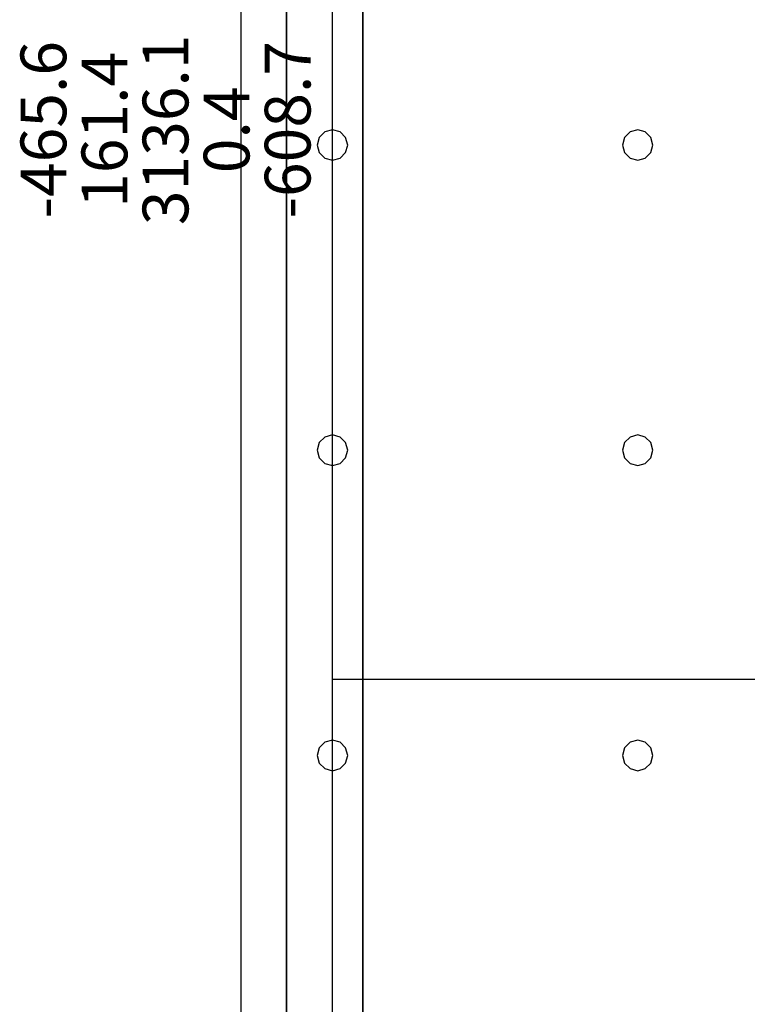
# Model space of a CAD drawing. Units: millimetres. Extents: x -15465 to 58838, y -42933 to 59294.
# Drawn here: x -15415 to -10648, y -9248 to -2796 of the extents above; entities that cross this region are included whole.
import ezdxf

# ---------------------------------------------------------------- set-up
doc = ezdxf.new("R2010")
doc.units = ezdxf.units.MM
doc.header["$MEASUREMENT"] = 0
for name, color, linetype, true_color in [('grid', 1, 'Continuous', 0xff0000), ('JCCAD_TMP', 7, 'Continuous', 0xffffff), ('node', 7, 'Continuous', 0xffffff), ('pile', 6, 'Continuous', 0xff00ff), ('raftslab', 7, 'Continuous', 0xffffff), ('wall', 7, 'Continuous', 0x55ff55)]:
    doc.layers.add(name, color=color, linetype=linetype, true_color=true_color)
doc.styles.add('yjkjccad', font='yjkeng.shx', dxfattribs={"width": 0.7, "bigfont": 'yjkchn.shx'})

msp = doc.modelspace()

# ---------------------------------------------------------------- linework, layer by layer
at = {"layer": 'grid'}
for p, q in [((-13366.3, -7117, -9600), (-13366.3, 83, -9600)), ((-13366.3, -14317, -9600), (-13366.3, -7117, -9600)), ((-13366.3, -7117, -9600), (-7966.3, -7117, -9600))]:
    msp.add_line(p, q, dxfattribs=at)
at = {"layer": 'node'}
msp.add_point((-13366.3, -7117, -9600), dxfattribs=at)
at = {"layer": 'pile', "color": 9, "true_color": 0xc0c0c0}
for p, q in [((-13416.3, -3530.4, -9700), (-13452.9, -3567, -9700)), ((-13416.3, -3530.4, -21700), (-13452.9, -3567, -21700)), ((-13366.3, -3517, -9700), (-13416.3, -3530.4, -9700)), ((-13366.3, -3517, -21700), (-13416.3, -3530.4, -21700)), ((-13316.3, -3530.4, -9700), (-13366.3, -3517, -9700)), ((-13316.3, -3530.4, -21700), (-13366.3, -3517, -21700)), ((-13366.3, -3517, -9700), (-13366.3, -3517, -21700)), ((-13279.7, -3567, -9700), (-13316.3, -3530.4, -9700)), ((-13279.7, -3567, -21700), (-13316.3, -3530.4, -21700)), ((-11416.3, -3530.4, -9700), (-11452.9, -3567, -9700)), ((-11416.3, -3530.4, -21700), (-11452.9, -3567, -21700)), ((-11366.3, -3517, -9700), (-11416.3, -3530.4, -9700)), ((-11366.3, -3517, -21700), (-11416.3, -3530.4, -21700)), ((-11316.3, -3530.4, -9700), (-11366.3, -3517, -9700)), ((-11316.3, -3530.4, -21700), (-11366.3, -3517, -21700)), ((-11366.3, -3517, -9700), (-11366.3, -3517, -21700)), ((-11279.7, -3567, -9700), (-11316.3, -3530.4, -9700)), ((-11279.7, -3567, -21700), (-11316.3, -3530.4, -21700)), ((-13452.9, -3567, -9700), (-13466.3, -3617, -9700)), ((-13452.9, -3567, -21700), (-13466.3, -3617, -21700)), ((-13266.3, -3617, -9700), (-13279.7, -3567, -9700)), ((-13266.3, -3617, -21700), (-13279.7, -3567, -21700)), ((-11452.9, -3567, -9700), (-11466.3, -3617, -9700)), ((-11452.9, -3567, -21700), (-11466.3, -3617, -21700)), ((-11266.3, -3617, -9700), (-11279.7, -3567, -9700)), ((-11266.3, -3617, -21700), (-11279.7, -3567, -21700)), ((-13466.3, -3617, -9700), (-13452.9, -3667, -9700)), ((-13466.3, -3617, -21700), (-13452.9, -3667, -21700)), ((-13466.3, -3617, -9700), (-13466.3, -3617, -21700)), ((-13452.9, -3667, -9700), (-13416.3, -3703.6, -9700)), ((-13452.9, -3667, -21700), (-13416.3, -3703.6, -21700)), ((-13316.3, -3703.6, -9700), (-13279.7, -3667, -9700)), ((-13316.3, -3703.6, -21700), (-13279.7, -3667, -21700)), ((-13279.7, -3667, -9700), (-13266.3, -3617, -9700)), ((-13279.7, -3667, -21700), (-13266.3, -3617, -21700)), ((-13266.3, -3617, -9700), (-13266.3, -3617, -9700)), ((-13266.3, -3617, -21700), (-13266.3, -3617, -21700)), ((-13266.3, -3617, -9700), (-13266.3, -3617, -21700)), ((-11466.3, -3617, -9700), (-11452.9, -3667, -9700)), ((-11466.3, -3617, -21700), (-11452.9, -3667, -21700)), ((-11466.3, -3617, -9700), (-11466.3, -3617, -21700)), ((-11452.9, -3667, -9700), (-11416.3, -3703.6, -9700)), ((-11452.9, -3667, -21700), (-11416.3, -3703.6, -21700)), ((-11316.3, -3703.6, -9700), (-11279.7, -3667, -9700)), ((-11316.3, -3703.6, -21700), (-11279.7, -3667, -21700)), ((-11279.7, -3667, -9700), (-11266.3, -3617, -9700)), ((-11279.7, -3667, -21700), (-11266.3, -3617, -21700)), ((-11266.3, -3617, -9700), (-11266.3, -3617, -9700)), ((-11266.3, -3617, -21700), (-11266.3, -3617, -21700)), ((-11266.3, -3617, -9700), (-11266.3, -3617, -21700)), ((-13416.3, -3703.6, -9700), (-13366.3, -3717, -9700)), ((-13416.3, -3703.6, -21700), (-13366.3, -3717, -21700)), ((-13366.3, -3717, -9700), (-13316.3, -3703.6, -9700)), ((-13366.3, -3717, -21700), (-13316.3, -3703.6, -21700)), ((-13366.3, -3717, -9700), (-13366.3, -3717, -21700)), ((-11416.3, -3703.6, -9700), (-11366.3, -3717, -9700)), ((-11416.3, -3703.6, -21700), (-11366.3, -3717, -21700)), ((-11366.3, -3717, -9700), (-11316.3, -3703.6, -9700)), ((-11366.3, -3717, -21700), (-11316.3, -3703.6, -21700)), ((-11366.3, -3717, -9700), (-11366.3, -3717, -21700)), ((-13416.3, -5530.4, -9700), (-13452.9, -5567, -9700)), ((-13416.3, -5530.4, -21700), (-13452.9, -5567, -21700)), ((-13366.3, -5517, -9700), (-13416.3, -5530.4, -9700)), ((-13366.3, -5517, -21700), (-13416.3, -5530.4, -21700)), ((-13316.3, -5530.4, -9700), (-13366.3, -5517, -9700)), ((-13316.3, -5530.4, -21700), (-13366.3, -5517, -21700)), ((-13366.3, -5517, -9700), (-13366.3, -5517, -21700)), ((-13279.7, -5567, -9700), (-13316.3, -5530.4, -9700)), ((-13279.7, -5567, -21700), (-13316.3, -5530.4, -21700)), ((-11416.3, -5530.4, -9700), (-11452.9, -5567, -9700)), ((-11416.3, -5530.4, -21700), (-11452.9, -5567, -21700)), ((-11366.3, -5517, -9700), (-11416.3, -5530.4, -9700)), ((-11366.3, -5517, -21700), (-11416.3, -5530.4, -21700)), ((-11316.3, -5530.4, -9700), (-11366.3, -5517, -9700)), ((-11316.3, -5530.4, -21700), (-11366.3, -5517, -21700)), ((-11366.3, -5517, -9700), (-11366.3, -5517, -21700)), ((-11279.7, -5567, -9700), (-11316.3, -5530.4, -9700)), ((-11279.7, -5567, -21700), (-11316.3, -5530.4, -21700)), ((-13452.9, -5567, -9700), (-13466.3, -5617, -9700)), ((-13452.9, -5567, -21700), (-13466.3, -5617, -21700)), ((-13266.3, -5617, -9700), (-13279.7, -5567, -9700)), ((-13266.3, -5617, -21700), (-13279.7, -5567, -21700)), ((-11452.9, -5567, -9700), (-11466.3, -5617, -9700)), ((-11452.9, -5567, -21700), (-11466.3, -5617, -21700)), ((-11266.3, -5617, -9700), (-11279.7, -5567, -9700)), ((-11266.3, -5617, -21700), (-11279.7, -5567, -21700)), ((-13466.3, -5617, -9700), (-13452.9, -5667, -9700)), ((-13466.3, -5617, -21700), (-13452.9, -5667, -21700)), ((-13466.3, -5617, -9700), (-13466.3, -5617, -21700)), ((-13452.9, -5667, -9700), (-13416.3, -5703.6, -9700)), ((-13452.9, -5667, -21700), (-13416.3, -5703.6, -21700)), ((-13316.3, -5703.6, -9700), (-13279.7, -5667, -9700)), ((-13316.3, -5703.6, -21700), (-13279.7, -5667, -21700)), ((-13279.7, -5667, -9700), (-13266.3, -5617, -9700)), ((-13279.7, -5667, -21700), (-13266.3, -5617, -21700)), ((-13266.3, -5617, -9700), (-13266.3, -5617, -9700)), ((-13266.3, -5617, -21700), (-13266.3, -5617, -21700)), ((-13266.3, -5617, -9700), (-13266.3, -5617, -21700)), ((-11466.3, -5617, -9700), (-11452.9, -5667, -9700)), ((-11466.3, -5617, -21700), (-11452.9, -5667, -21700)), ((-11466.3, -5617, -9700), (-11466.3, -5617, -21700)), ((-11452.9, -5667, -9700), (-11416.3, -5703.6, -9700)), ((-11452.9, -5667, -21700), (-11416.3, -5703.6, -21700)), ((-11316.3, -5703.6, -9700), (-11279.7, -5667, -9700)), ((-11316.3, -5703.6, -21700), (-11279.7, -5667, -21700)), ((-11279.7, -5667, -9700), (-11266.3, -5617, -9700)), ((-11279.7, -5667, -21700), (-11266.3, -5617, -21700)), ((-11266.3, -5617, -9700), (-11266.3, -5617, -9700)), ((-11266.3, -5617, -21700), (-11266.3, -5617, -21700)), ((-11266.3, -5617, -9700), (-11266.3, -5617, -21700)), ((-13416.3, -5703.6, -9700), (-13366.3, -5717, -9700)), ((-13416.3, -5703.6, -21700), (-13366.3, -5717, -21700)), ((-13366.3, -5717, -9700), (-13316.3, -5703.6, -9700)), ((-13366.3, -5717, -21700), (-13316.3, -5703.6, -21700)), ((-13366.3, -5717, -9700), (-13366.3, -5717, -21700)), ((-11416.3, -5703.6, -9700), (-11366.3, -5717, -9700)), ((-11416.3, -5703.6, -21700), (-11366.3, -5717, -21700)), ((-11366.3, -5717, -9700), (-11316.3, -5703.6, -9700)), ((-11366.3, -5717, -21700), (-11316.3, -5703.6, -21700)), ((-11366.3, -5717, -9700), (-11366.3, -5717, -21700)), ((-13416.3, -7530.4, -9700), (-13452.9, -7567, -9700)), ((-13416.3, -7530.4, -21700), (-13452.9, -7567, -21700)), ((-13366.3, -7517, -9700), (-13416.3, -7530.4, -9700)), ((-13366.3, -7517, -21700), (-13416.3, -7530.4, -21700)), ((-13316.3, -7530.4, -9700), (-13366.3, -7517, -9700)), ((-13316.3, -7530.4, -21700), (-13366.3, -7517, -21700)), ((-13366.3, -7517, -9700), (-13366.3, -7517, -21700)), ((-13279.7, -7567, -9700), (-13316.3, -7530.4, -9700)), ((-13279.7, -7567, -21700), (-13316.3, -7530.4, -21700)), ((-11416.3, -7530.4, -9700), (-11452.9, -7567, -9700)), ((-11416.3, -7530.4, -21700), (-11452.9, -7567, -21700)), ((-11366.3, -7517, -9700), (-11416.3, -7530.4, -9700)), ((-11366.3, -7517, -21700), (-11416.3, -7530.4, -21700)), ((-11316.3, -7530.4, -9700), (-11366.3, -7517, -9700)), ((-11316.3, -7530.4, -21700), (-11366.3, -7517, -21700)), ((-11366.3, -7517, -9700), (-11366.3, -7517, -21700)), ((-11279.7, -7567, -9700), (-11316.3, -7530.4, -9700)), ((-11279.7, -7567, -21700), (-11316.3, -7530.4, -21700)), ((-13452.9, -7567, -9700), (-13466.3, -7617, -9700)), ((-13452.9, -7567, -21700), (-13466.3, -7617, -21700)), ((-13266.3, -7617, -9700), (-13279.7, -7567, -9700)), ((-13266.3, -7617, -21700), (-13279.7, -7567, -21700)), ((-11452.9, -7567, -9700), (-11466.3, -7617, -9700)), ((-11452.9, -7567, -21700), (-11466.3, -7617, -21700)), ((-11266.3, -7617, -9700), (-11279.7, -7567, -9700)), ((-11266.3, -7617, -21700), (-11279.7, -7567, -21700)), ((-13466.3, -7617, -9700), (-13452.9, -7667, -9700)), ((-13466.3, -7617, -21700), (-13452.9, -7667, -21700)), ((-13466.3, -7617, -9700), (-13466.3, -7617, -21700)), ((-13452.9, -7667, -9700), (-13416.3, -7703.6, -9700)), ((-13452.9, -7667, -21700), (-13416.3, -7703.6, -21700)), ((-13316.3, -7703.6, -9700), (-13279.7, -7667, -9700)), ((-13316.3, -7703.6, -21700), (-13279.7, -7667, -21700)), ((-13279.7, -7667, -9700), (-13266.3, -7617, -9700)), ((-13279.7, -7667, -21700), (-13266.3, -7617, -21700)), ((-13266.3, -7617, -9700), (-13266.3, -7617, -9700)), ((-13266.3, -7617, -21700), (-13266.3, -7617, -21700)), ((-13266.3, -7617, -9700), (-13266.3, -7617, -21700)), ((-11466.3, -7617, -9700), (-11452.9, -7667, -9700)), ((-11466.3, -7617, -21700), (-11452.9, -7667, -21700)), ((-11466.3, -7617, -9700), (-11466.3, -7617, -21700)), ((-11452.9, -7667, -9700), (-11416.3, -7703.6, -9700)), ((-11452.9, -7667, -21700), (-11416.3, -7703.6, -21700)), ((-11316.3, -7703.6, -9700), (-11279.7, -7667, -9700)), ((-11316.3, -7703.6, -21700), (-11279.7, -7667, -21700)), ((-11279.7, -7667, -9700), (-11266.3, -7617, -9700)), ((-11279.7, -7667, -21700), (-11266.3, -7617, -21700)), ((-11266.3, -7617, -9700), (-11266.3, -7617, -9700)), ((-11266.3, -7617, -21700), (-11266.3, -7617, -21700)), ((-11266.3, -7617, -9700), (-11266.3, -7617, -21700)), ((-13416.3, -7703.6, -9700), (-13366.3, -7717, -9700)), ((-13416.3, -7703.6, -21700), (-13366.3, -7717, -21700)), ((-13366.3, -7717, -9700), (-13316.3, -7703.6, -9700)), ((-13366.3, -7717, -21700), (-13316.3, -7703.6, -21700)), ((-13366.3, -7717, -9700), (-13366.3, -7717, -21700)), ((-11416.3, -7703.6, -9700), (-11366.3, -7717, -9700)), ((-11416.3, -7703.6, -21700), (-11366.3, -7717, -21700)), ((-11366.3, -7717, -9700), (-11316.3, -7703.6, -9700)), ((-11366.3, -7717, -21700), (-11316.3, -7703.6, -21700)), ((-11366.3, -7717, -9700), (-11366.3, -7717, -21700))]:
    msp.add_line(p, q, dxfattribs=at)
at = {"layer": 'pile', "color": 9, "true_color": 0xc0c0c0, "invisible_edges": 15}
for points in [[(-13416.3, -3530.4, -9700), (-13416.3, -3530.4, -21700), (-13452.9, -3567, -21700)], [(-13416.3, -3530.4, -9700), (-13452.9, -3567, -21700), (-13452.9, -3567, -9700)], [(-13366.3, -3517, -9700), (-13366.3, -3517, -21700), (-13416.3, -3530.4, -21700)], [(-13366.3, -3517, -9700), (-13416.3, -3530.4, -21700), (-13416.3, -3530.4, -9700)], [(-13316.3, -3530.4, -9700), (-13316.3, -3530.4, -21700), (-13366.3, -3517, -21700)], [(-13316.3, -3530.4, -9700), (-13366.3, -3517, -21700), (-13366.3, -3517, -9700)], [(-13279.7, -3567, -9700), (-13279.7, -3567, -21700), (-13316.3, -3530.4, -21700)], [(-13279.7, -3567, -9700), (-13316.3, -3530.4, -21700), (-13316.3, -3530.4, -9700)], [(-11416.3, -3530.4, -9700), (-11416.3, -3530.4, -21700), (-11452.9, -3567, -21700)], [(-11416.3, -3530.4, -9700), (-11452.9, -3567, -21700), (-11452.9, -3567, -9700)], [(-11366.3, -3517, -9700), (-11366.3, -3517, -21700), (-11416.3, -3530.4, -21700)], [(-11366.3, -3517, -9700), (-11416.3, -3530.4, -21700), (-11416.3, -3530.4, -9700)], [(-11316.3, -3530.4, -9700), (-11316.3, -3530.4, -21700), (-11366.3, -3517, -21700)], [(-11316.3, -3530.4, -9700), (-11366.3, -3517, -21700), (-11366.3, -3517, -9700)], [(-11279.7, -3567, -9700), (-11279.7, -3567, -21700), (-11316.3, -3530.4, -21700)], [(-11279.7, -3567, -9700), (-11316.3, -3530.4, -21700), (-11316.3, -3530.4, -9700)], [(-13452.9, -3567, -9700), (-13452.9, -3567, -21700), (-13466.3, -3617, -21700)], [(-13452.9, -3567, -9700), (-13466.3, -3617, -21700), (-13466.3, -3617, -9700)], [(-13266.3, -3617, -9700), (-13266.3, -3617, -21700), (-13279.7, -3567, -21700)], [(-13266.3, -3617, -9700), (-13279.7, -3567, -21700), (-13279.7, -3567, -9700)], [(-11452.9, -3567, -9700), (-11452.9, -3567, -21700), (-11466.3, -3617, -21700)], [(-11452.9, -3567, -9700), (-11466.3, -3617, -21700), (-11466.3, -3617, -9700)], [(-11266.3, -3617, -9700), (-11266.3, -3617, -21700), (-11279.7, -3567, -21700)], [(-11266.3, -3617, -9700), (-11279.7, -3567, -21700), (-11279.7, -3567, -9700)], [(-13466.3, -3617, -9700), (-13466.3, -3617, -21700), (-13452.9, -3667, -21700)], [(-13466.3, -3617, -9700), (-13452.9, -3667, -21700), (-13452.9, -3667, -9700)], [(-13452.9, -3667, -9700), (-13452.9, -3667, -21700), (-13416.3, -3703.6, -21700)], [(-13452.9, -3667, -9700), (-13416.3, -3703.6, -21700), (-13416.3, -3703.6, -9700)], [(-13316.3, -3703.6, -9700), (-13316.3, -3703.6, -21700), (-13279.7, -3667, -21700)], [(-13316.3, -3703.6, -9700), (-13279.7, -3667, -21700), (-13279.7, -3667, -9700)], [(-13279.7, -3667, -9700), (-13279.7, -3667, -21700), (-13266.3, -3617, -21700)], [(-13279.7, -3667, -9700), (-13266.3, -3617, -21700), (-13266.3, -3617, -9700)], [(-13266.3, -3617, -9700), (-13266.3, -3617, -21700), (-13266.3, -3617, -21700)], [(-13266.3, -3617, -9700), (-13266.3, -3617, -21700), (-13266.3, -3617, -9700)], [(-11466.3, -3617, -9700), (-11466.3, -3617, -21700), (-11452.9, -3667, -21700)], [(-11466.3, -3617, -9700), (-11452.9, -3667, -21700), (-11452.9, -3667, -9700)], [(-11452.9, -3667, -9700), (-11452.9, -3667, -21700), (-11416.3, -3703.6, -21700)], [(-11452.9, -3667, -9700), (-11416.3, -3703.6, -21700), (-11416.3, -3703.6, -9700)], [(-11316.3, -3703.6, -9700), (-11316.3, -3703.6, -21700), (-11279.7, -3667, -21700)], [(-11316.3, -3703.6, -9700), (-11279.7, -3667, -21700), (-11279.7, -3667, -9700)], [(-11279.7, -3667, -9700), (-11279.7, -3667, -21700), (-11266.3, -3617, -21700)], [(-11279.7, -3667, -9700), (-11266.3, -3617, -21700), (-11266.3, -3617, -9700)], [(-11266.3, -3617, -9700), (-11266.3, -3617, -21700), (-11266.3, -3617, -21700)], [(-11266.3, -3617, -9700), (-11266.3, -3617, -21700), (-11266.3, -3617, -9700)], [(-13416.3, -3703.6, -9700), (-13416.3, -3703.6, -21700), (-13366.3, -3717, -21700)], [(-13416.3, -3703.6, -9700), (-13366.3, -3717, -21700), (-13366.3, -3717, -9700)], [(-13366.3, -3717, -9700), (-13366.3, -3717, -21700), (-13316.3, -3703.6, -21700)], [(-13366.3, -3717, -9700), (-13316.3, -3703.6, -21700), (-13316.3, -3703.6, -9700)], [(-11416.3, -3703.6, -9700), (-11416.3, -3703.6, -21700), (-11366.3, -3717, -21700)], [(-11416.3, -3703.6, -9700), (-11366.3, -3717, -21700), (-11366.3, -3717, -9700)], [(-11366.3, -3717, -9700), (-11366.3, -3717, -21700), (-11316.3, -3703.6, -21700)], [(-11366.3, -3717, -9700), (-11316.3, -3703.6, -21700), (-11316.3, -3703.6, -9700)], [(-13416.3, -5530.4, -9700), (-13416.3, -5530.4, -21700), (-13452.9, -5567, -21700)], [(-13416.3, -5530.4, -9700), (-13452.9, -5567, -21700), (-13452.9, -5567, -9700)], [(-13366.3, -5517, -9700), (-13366.3, -5517, -21700), (-13416.3, -5530.4, -21700)], [(-13366.3, -5517, -9700), (-13416.3, -5530.4, -21700), (-13416.3, -5530.4, -9700)], [(-13316.3, -5530.4, -9700), (-13316.3, -5530.4, -21700), (-13366.3, -5517, -21700)], [(-13316.3, -5530.4, -9700), (-13366.3, -5517, -21700), (-13366.3, -5517, -9700)], [(-13279.7, -5567, -9700), (-13279.7, -5567, -21700), (-13316.3, -5530.4, -21700)], [(-13279.7, -5567, -9700), (-13316.3, -5530.4, -21700), (-13316.3, -5530.4, -9700)], [(-11416.3, -5530.4, -9700), (-11416.3, -5530.4, -21700), (-11452.9, -5567, -21700)], [(-11416.3, -5530.4, -9700), (-11452.9, -5567, -21700), (-11452.9, -5567, -9700)], [(-11366.3, -5517, -9700), (-11366.3, -5517, -21700), (-11416.3, -5530.4, -21700)], [(-11366.3, -5517, -9700), (-11416.3, -5530.4, -21700), (-11416.3, -5530.4, -9700)], [(-11316.3, -5530.4, -9700), (-11316.3, -5530.4, -21700), (-11366.3, -5517, -21700)], [(-11316.3, -5530.4, -9700), (-11366.3, -5517, -21700), (-11366.3, -5517, -9700)], [(-11279.7, -5567, -9700), (-11279.7, -5567, -21700), (-11316.3, -5530.4, -21700)], [(-11279.7, -5567, -9700), (-11316.3, -5530.4, -21700), (-11316.3, -5530.4, -9700)], [(-13452.9, -5567, -9700), (-13452.9, -5567, -21700), (-13466.3, -5617, -21700)], [(-13452.9, -5567, -9700), (-13466.3, -5617, -21700), (-13466.3, -5617, -9700)], [(-13266.3, -5617, -9700), (-13266.3, -5617, -21700), (-13279.7, -5567, -21700)], [(-13266.3, -5617, -9700), (-13279.7, -5567, -21700), (-13279.7, -5567, -9700)], [(-11452.9, -5567, -9700), (-11452.9, -5567, -21700), (-11466.3, -5617, -21700)], [(-11452.9, -5567, -9700), (-11466.3, -5617, -21700), (-11466.3, -5617, -9700)], [(-11266.3, -5617, -9700), (-11266.3, -5617, -21700), (-11279.7, -5567, -21700)], [(-11266.3, -5617, -9700), (-11279.7, -5567, -21700), (-11279.7, -5567, -9700)], [(-13466.3, -5617, -9700), (-13466.3, -5617, -21700), (-13452.9, -5667, -21700)], [(-13466.3, -5617, -9700), (-13452.9, -5667, -21700), (-13452.9, -5667, -9700)], [(-13452.9, -5667, -9700), (-13452.9, -5667, -21700), (-13416.3, -5703.6, -21700)], [(-13452.9, -5667, -9700), (-13416.3, -5703.6, -21700), (-13416.3, -5703.6, -9700)], [(-13316.3, -5703.6, -9700), (-13316.3, -5703.6, -21700), (-13279.7, -5667, -21700)], [(-13316.3, -5703.6, -9700), (-13279.7, -5667, -21700), (-13279.7, -5667, -9700)], [(-13279.7, -5667, -9700), (-13279.7, -5667, -21700), (-13266.3, -5617, -21700)], [(-13279.7, -5667, -9700), (-13266.3, -5617, -21700), (-13266.3, -5617, -9700)], [(-13266.3, -5617, -9700), (-13266.3, -5617, -21700), (-13266.3, -5617, -21700)], [(-13266.3, -5617, -9700), (-13266.3, -5617, -21700), (-13266.3, -5617, -9700)], [(-11466.3, -5617, -9700), (-11466.3, -5617, -21700), (-11452.9, -5667, -21700)], [(-11466.3, -5617, -9700), (-11452.9, -5667, -21700), (-11452.9, -5667, -9700)], [(-11452.9, -5667, -9700), (-11452.9, -5667, -21700), (-11416.3, -5703.6, -21700)], [(-11452.9, -5667, -9700), (-11416.3, -5703.6, -21700), (-11416.3, -5703.6, -9700)], [(-11316.3, -5703.6, -9700), (-11316.3, -5703.6, -21700), (-11279.7, -5667, -21700)], [(-11316.3, -5703.6, -9700), (-11279.7, -5667, -21700), (-11279.7, -5667, -9700)], [(-11279.7, -5667, -9700), (-11279.7, -5667, -21700), (-11266.3, -5617, -21700)], [(-11279.7, -5667, -9700), (-11266.3, -5617, -21700), (-11266.3, -5617, -9700)], [(-11266.3, -5617, -9700), (-11266.3, -5617, -21700), (-11266.3, -5617, -21700)], [(-11266.3, -5617, -9700), (-11266.3, -5617, -21700), (-11266.3, -5617, -9700)], [(-13416.3, -5703.6, -9700), (-13416.3, -5703.6, -21700), (-13366.3, -5717, -21700)], [(-13416.3, -5703.6, -9700), (-13366.3, -5717, -21700), (-13366.3, -5717, -9700)], [(-13366.3, -5717, -9700), (-13366.3, -5717, -21700), (-13316.3, -5703.6, -21700)], [(-13366.3, -5717, -9700), (-13316.3, -5703.6, -21700), (-13316.3, -5703.6, -9700)], [(-11416.3, -5703.6, -9700), (-11416.3, -5703.6, -21700), (-11366.3, -5717, -21700)], [(-11416.3, -5703.6, -9700), (-11366.3, -5717, -21700), (-11366.3, -5717, -9700)], [(-11366.3, -5717, -9700), (-11366.3, -5717, -21700), (-11316.3, -5703.6, -21700)], [(-11366.3, -5717, -9700), (-11316.3, -5703.6, -21700), (-11316.3, -5703.6, -9700)], [(-13416.3, -7530.4, -9700), (-13416.3, -7530.4, -21700), (-13452.9, -7567, -21700)], [(-13416.3, -7530.4, -9700), (-13452.9, -7567, -21700), (-13452.9, -7567, -9700)], [(-13366.3, -7517, -9700), (-13366.3, -7517, -21700), (-13416.3, -7530.4, -21700)], [(-13366.3, -7517, -9700), (-13416.3, -7530.4, -21700), (-13416.3, -7530.4, -9700)], [(-13316.3, -7530.4, -9700), (-13316.3, -7530.4, -21700), (-13366.3, -7517, -21700)], [(-13316.3, -7530.4, -9700), (-13366.3, -7517, -21700), (-13366.3, -7517, -9700)], [(-13279.7, -7567, -9700), (-13279.7, -7567, -21700), (-13316.3, -7530.4, -21700)], [(-13279.7, -7567, -9700), (-13316.3, -7530.4, -21700), (-13316.3, -7530.4, -9700)], [(-11416.3, -7530.4, -9700), (-11416.3, -7530.4, -21700), (-11452.9, -7567, -21700)], [(-11416.3, -7530.4, -9700), (-11452.9, -7567, -21700), (-11452.9, -7567, -9700)], [(-11366.3, -7517, -9700), (-11366.3, -7517, -21700), (-11416.3, -7530.4, -21700)], [(-11366.3, -7517, -9700), (-11416.3, -7530.4, -21700), (-11416.3, -7530.4, -9700)], [(-11316.3, -7530.4, -9700), (-11316.3, -7530.4, -21700), (-11366.3, -7517, -21700)], [(-11316.3, -7530.4, -9700), (-11366.3, -7517, -21700), (-11366.3, -7517, -9700)], [(-11279.7, -7567, -9700), (-11279.7, -7567, -21700), (-11316.3, -7530.4, -21700)], [(-11279.7, -7567, -9700), (-11316.3, -7530.4, -21700), (-11316.3, -7530.4, -9700)], [(-13452.9, -7567, -9700), (-13452.9, -7567, -21700), (-13466.3, -7617, -21700)], [(-13452.9, -7567, -9700), (-13466.3, -7617, -21700), (-13466.3, -7617, -9700)], [(-13266.3, -7617, -9700), (-13266.3, -7617, -21700), (-13279.7, -7567, -21700)], [(-13266.3, -7617, -9700), (-13279.7, -7567, -21700), (-13279.7, -7567, -9700)], [(-11452.9, -7567, -9700), (-11452.9, -7567, -21700), (-11466.3, -7617, -21700)], [(-11452.9, -7567, -9700), (-11466.3, -7617, -21700), (-11466.3, -7617, -9700)], [(-11266.3, -7617, -9700), (-11266.3, -7617, -21700), (-11279.7, -7567, -21700)], [(-11266.3, -7617, -9700), (-11279.7, -7567, -21700), (-11279.7, -7567, -9700)], [(-13466.3, -7617, -9700), (-13466.3, -7617, -21700), (-13452.9, -7667, -21700)], [(-13466.3, -7617, -9700), (-13452.9, -7667, -21700), (-13452.9, -7667, -9700)], [(-13452.9, -7667, -9700), (-13452.9, -7667, -21700), (-13416.3, -7703.6, -21700)], [(-13452.9, -7667, -9700), (-13416.3, -7703.6, -21700), (-13416.3, -7703.6, -9700)], [(-13316.3, -7703.6, -9700), (-13316.3, -7703.6, -21700), (-13279.7, -7667, -21700)], [(-13316.3, -7703.6, -9700), (-13279.7, -7667, -21700), (-13279.7, -7667, -9700)], [(-13279.7, -7667, -9700), (-13279.7, -7667, -21700), (-13266.3, -7617, -21700)], [(-13279.7, -7667, -9700), (-13266.3, -7617, -21700), (-13266.3, -7617, -9700)], [(-13266.3, -7617, -9700), (-13266.3, -7617, -21700), (-13266.3, -7617, -21700)], [(-13266.3, -7617, -9700), (-13266.3, -7617, -21700), (-13266.3, -7617, -9700)], [(-11466.3, -7617, -9700), (-11466.3, -7617, -21700), (-11452.9, -7667, -21700)], [(-11466.3, -7617, -9700), (-11452.9, -7667, -21700), (-11452.9, -7667, -9700)], [(-11452.9, -7667, -9700), (-11452.9, -7667, -21700), (-11416.3, -7703.6, -21700)], [(-11452.9, -7667, -9700), (-11416.3, -7703.6, -21700), (-11416.3, -7703.6, -9700)], [(-11316.3, -7703.6, -9700), (-11316.3, -7703.6, -21700), (-11279.7, -7667, -21700)], [(-11316.3, -7703.6, -9700), (-11279.7, -7667, -21700), (-11279.7, -7667, -9700)], [(-11279.7, -7667, -9700), (-11279.7, -7667, -21700), (-11266.3, -7617, -21700)], [(-11279.7, -7667, -9700), (-11266.3, -7617, -21700), (-11266.3, -7617, -9700)], [(-11266.3, -7617, -9700), (-11266.3, -7617, -21700), (-11266.3, -7617, -21700)], [(-11266.3, -7617, -9700), (-11266.3, -7617, -21700), (-11266.3, -7617, -9700)], [(-13416.3, -7703.6, -9700), (-13416.3, -7703.6, -21700), (-13366.3, -7717, -21700)], [(-13416.3, -7703.6, -9700), (-13366.3, -7717, -21700), (-13366.3, -7717, -9700)], [(-13366.3, -7717, -9700), (-13366.3, -7717, -21700), (-13316.3, -7703.6, -21700)], [(-13366.3, -7717, -9700), (-13316.3, -7703.6, -21700), (-13316.3, -7703.6, -9700)], [(-11416.3, -7703.6, -9700), (-11416.3, -7703.6, -21700), (-11366.3, -7717, -21700)], [(-11416.3, -7703.6, -9700), (-11366.3, -7717, -21700), (-11366.3, -7717, -9700)], [(-11366.3, -7717, -9700), (-11366.3, -7717, -21700), (-11316.3, -7703.6, -21700)], [(-11366.3, -7717, -9700), (-11316.3, -7703.6, -21700), (-11316.3, -7703.6, -9700)]]:
    msp.add_3dface(points, dxfattribs=at)
at = {"layer": 'raftslab'}
for p, q in [((-13966.3, 16883, -9700), (-13966.3, -42517, -9700)), ((-13966.3, 16883, -9200), (-13966.3, -42517, -9200))]:
    msp.add_line(p, q, dxfattribs=at)
at = {"layer": 'raftslab', "invisible_edges": 15}
for points in [[(-13966.3, -42517, -9200), (58333.7, 33083, -9200), (-8566.3, 16883, -9200)], [(58333.7, -42517, -9200), (58333.7, 33083, -9200), (-13966.3, -42517, -9200)], [(58333.7, -42517, -9700), (-13966.3, -42517, -9700), (-13966.3, 16883, -9700)], [(-8566.3, 16883, -9700), (58333.7, -42517, -9700), (-13966.3, 16883, -9700)], [(-8566.3, 16883, -9200), (-13966.3, 16883, -9200), (-13966.3, -42517, -9200)], [(-13966.3, -42517, -9700), (-13966.3, -42517, -9200), (-13966.3, 16883, -9200)], [(-13966.3, -42517, -9700), (-13966.3, 16883, -9200), (-13966.3, 16883, -9700)]]:
    msp.add_3dface(points, dxfattribs=at)
at = {"layer": 'wall', "color": 94, "true_color": 0x00a500}
for p, q in [((-13666.3, -7117, -9200), (-13666.3, 83, -9200)), ((-13666.3, 83, -8600), (-13666.3, -7117, -8600)), ((-13166.3, -7117, -9200), (-13166.3, 83, -9200)), ((-13166.3, 83, -8600), (-13166.3, -7117, -8600)), ((-13666.3, -14317, -9200), (-13666.3, -7117, -9200)), ((-13666.3, -7117, -9200), (-13666.3, -7117, -8600)), ((-13666.3, -7117, -8600), (-13666.3, -14317, -8600)), ((-13666.3, -7117, -8600), (-13666.3, -7117, -9200)), ((-13166.3, -14117, -9200), (-13166.3, -7117, -9200)), ((-13166.3, -7117, -9200), (-13166.3, -7117, -8600)), ((-13166.3, -7117, -8600), (-13166.3, -14117, -8600)), ((-13166.3, -7117, -8600), (-13166.3, -7117, -9200))]:
    msp.add_line(p, q, dxfattribs=at)
at = {"layer": 'wall', "color": 94, "true_color": 0x00a500, "invisible_edges": 15}
for points in [[(-13666.3, -7117, -9200), (-13666.3, 83, -9200), (-13666.3, 83, -8600)], [(-13666.3, -7117, -9200), (-13666.3, 83, -8600), (-13666.3, -7117, -8600)], [(-13166.3, -7117, -9200), (-13166.3, 83, -9200), (-13166.3, 83, -8600)], [(-13166.3, -7117, -9200), (-13166.3, 83, -8600), (-13166.3, -7117, -8600)], [(-13666.3, -14317, -9200), (-13666.3, -7117, -9200), (-13666.3, -7117, -8600)], [(-13666.3, -14317, -9200), (-13666.3, -7117, -8600), (-13666.3, -14317, -8600)], [(-13166.3, -14117, -9200), (-13166.3, -7117, -9200), (-13166.3, -7117, -8600)], [(-13166.3, -14117, -9200), (-13166.3, -7117, -8600), (-13166.3, -14117, -8600)]]:
    msp.add_3dface(points, dxfattribs=at)

# ---------------------------------------------------------------- texts
at = {"layer": 'JCCAD_TMP', "color": 3, "linetype": 'Continuous', "true_color": 0x00ff00, "insert": (-13416, -3517.5), "char_height": 300, "attachment_point": 8, "rotation": 90, "line_spacing_factor": 0.8, "style": 'yjkjccad'}
msp.add_mtext('-465.6\\P161.4\\P3136.1\\P0.4\\P-608.7', dxfattribs=at)

doc.saveas('drawing.dxf')
